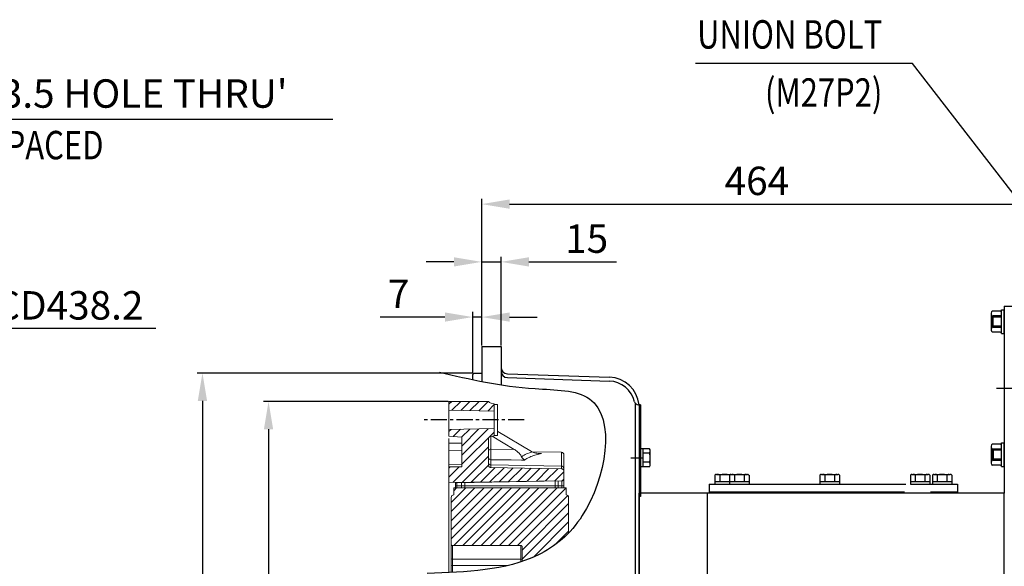
# Model space of a CAD drawing. Units: millimetres. Extents: x 0 to 4012, y -20 to 2864.
# Drawn here: x 930 to 1693, y 1293 to 1716 of the extents above; entities that cross this region are included whole.
import ezdxf
from ezdxf.enums import TextEntityAlignment as Align

# ---------------------------------------------------------------- set-up
doc = ezdxf.new("R2010")
doc.units = ezdxf.units.MM
doc.header["$LTSCALE"] = 10
doc.header["$MEASUREMENT"] = 0
doc.linetypes.add('CENTER', pattern=[2, 1.25, -0.25, 0.25, -0.25])
doc.layers.get('0').update_dxf_attribs({"linetype": 'CONTINUOUS'})
doc.layers.get('DEFPOINTS').update_dxf_attribs({"linetype": 'CONTINUOUS'})
for name, color, linetype in [('1', 1, 'CENTER'), ('14', 14, 'CONTINUOUS'), ('4', 4, 'CONTINUOUS'), ('DIM', 6, 'CONTINUOUS')]:
    doc.layers.add(name, color=color, linetype=linetype)
doc.styles.add('GHD', font='OUTLINE.shx', dxfattribs={"bigfont": 'GHD.shx'})
doc.styles.add('GHS', font='romans', dxfattribs={"bigfont": 'ghs'})
doc.dimstyles.new('A0', dxfattribs={"dimtxt": 6, "dimasz": 6, "dimexe": 4, "dimexo": 0.7, "dimgap": 3, "dimtad": 1, "dimtih": 1, "dimtoh": 1, "dimdec": 3, "dimdsep": 46, "dimtxsty": 'Standard', "dimcen": 0.09, "dimclrd": 2, "dimclre": 2, "dimclrt": 6, "dimadec": 0, "dimazin": 0, "dimtp": 0.1, "dimtm": 0.1, "dimtfac": 0.8, "dimtdec": 3, "dimtofl": 0, "dimtmove": 0, "dimatfit": 3, "dimfxl": 0, "dimtolj": 1, "dimarcsym": 0})
doc.dimstyles.new('AA', dxfattribs={"dimtxt": 6, "dimasz": 6, "dimexe": 4, "dimexo": 0.7, "dimgap": 3, "dimtad": 1, "dimtoh": 1, "dimdec": 3, "dimdsep": 46, "dimtxsty": 'Standard', "dimcen": 0.09, "dimclrd": 2, "dimclre": 2, "dimclrt": 6, "dimadec": 0, "dimazin": 0, "dimtfac": 1, "dimtdec": 3, "dimtmove": 0, "dimatfit": 3, "dimfxl": 0, "dimtolj": 1, "dimarcsym": 0})

# ---------------------------------------------------------------- blocks, each defined once
blk = doc.blocks.new('*D138')
at = {"layer": 'DEFPOINTS', "color": 0}
for p in [(1262.43, 1420.87), (1122.69, 954.17), (1263.43, 954.17)]:
    blk.add_point(p, dxfattribs=at)
at = {"layer": 'DIM', "color": 2, "lineweight": -2}
for p, q in [((1261.73, 1420.87), (1118.69, 1420.87)), ((1122.69, 1399.37), (1122.69, 975.67)), ((1262.73, 954.17), (1118.69, 954.17))]:
    blk.add_line(p, q, dxfattribs=at)
at = {"layer": 'DIM', "color": 2}
for points in [[(1119.11, 1399.37), (1126.27, 1399.37), (1122.69, 1420.87)], [(1119.11, 975.67), (1126.27, 975.67), (1122.69, 954.17)]]:
    blk.add_solid(points, dxfattribs=at)
at = {"layer": 'DIM', "color": 6, "insert": (1104.69, 1187.52), "char_height": 22, "attachment_point": 5, "rotation": 90, "style": 'GHS'}
blk.add_mtext('\\A1;%%C466.7 h8', dxfattribs=at)
blk = doc.blocks.new('*D133')
at = {"layer": 'DEFPOINTS', "color": 0}
for p in [(1281.83, 1442.81), (1071.52, 931.69), (1281.83, 931.69)]:
    blk.add_point(p, dxfattribs=at)
at = {"layer": 'DIM', "color": 2, "lineweight": -2}
for p, q in [((1281.13, 1442.81), (1067.52, 1442.81)), ((1071.52, 1421.31), (1071.52, 953.19)), ((1281.13, 931.69), (1067.52, 931.69))]:
    blk.add_line(p, q, dxfattribs=at)
at = {"layer": 'DIM', "color": 2}
for points in [[(1067.94, 1421.31), (1075.11, 1421.31), (1071.52, 1442.81)], [(1067.94, 953.19), (1075.11, 953.19), (1071.52, 931.69)]]:
    blk.add_solid(points, dxfattribs=at)
at = {"layer": 'DIM', "color": 6, "insert": (1053.52, 1187.52), "char_height": 22, "attachment_point": 5, "rotation": 90, "style": 'GHS'}
blk.add_mtext('\\A1;%%C511.12 h8', dxfattribs=at)
blk = doc.blocks.new('*D134')
at = {"layer": 'DEFPOINTS', "color": 0}
for p in [(1280.83, 1486.17), (1287.83, 1463.5), (1280.83, 1442.31)]:
    blk.add_point(p, dxfattribs=at)
at = {"layer": 'DIM', "color": 2, "lineweight": -2}
for p, q in [((1280.83, 1443.01), (1280.83, 1490.17)), ((1287.83, 1464.2), (1287.83, 1490.17)), ((1259.33, 1486.17), (1209.16, 1486.17)), ((1287.83, 1486.17), (1280.83, 1486.17)), ((1309.33, 1486.17), (1330.83, 1486.17))]:
    blk.add_line(p, q, dxfattribs=at)
at = {"layer": 'DIM', "color": 2}
for points in [[(1259.33, 1489.75), (1259.33, 1482.59), (1280.83, 1486.17)], [(1309.33, 1489.75), (1309.33, 1482.59), (1287.83, 1486.17)]]:
    blk.add_solid(points, dxfattribs=at)
at = {"layer": 'DIM', "color": 6, "insert": (1223.49, 1504.17), "char_height": 22, "attachment_point": 5, "style": 'GHS'}
blk.add_mtext('\\A1;7', dxfattribs=at)
blk = doc.blocks.new('*D135')
at = {"layer": 'DEFPOINTS', "color": 0}
for p in [(1302.83, 1528.89), (1287.83, 1463.5), (1302.83, 1463.5)]:
    blk.add_point(p, dxfattribs=at)
at = {"layer": 'DIM', "color": 2, "lineweight": -2}
for p, q in [((1287.83, 1464.2), (1287.83, 1532.89)), ((1302.83, 1464.2), (1302.83, 1532.89)), ((1266.33, 1528.89), (1244.83, 1528.89)), ((1287.83, 1528.89), (1302.83, 1528.89)), ((1324.33, 1528.89), (1392.3, 1528.89))]:
    blk.add_line(p, q, dxfattribs=at)
at = {"layer": 'DIM', "color": 2}
for points in [[(1266.33, 1532.47), (1266.33, 1525.3), (1287.83, 1528.89)], [(1324.33, 1532.47), (1324.33, 1525.3), (1302.83, 1528.89)]]:
    blk.add_solid(points, dxfattribs=at)
at = {"layer": 'DIM', "color": 6, "insert": (1369.07, 1546.89), "char_height": 22, "attachment_point": 5, "style": 'GHS'}
blk.add_mtext('\\A1;15', dxfattribs=at)
blk = doc.blocks.new('*D136')
at = {"layer": 'DEFPOINTS', "color": 0}
for p in [(1751.83, 1573.62), (1751.83, 1547.18), (1287.83, 1463.5)]:
    blk.add_point(p, dxfattribs=at)
at = {"layer": 'DIM', "color": 2, "lineweight": -2}
for p, q in [((1287.83, 1464.2), (1287.83, 1577.62)), ((1309.33, 1573.62), (1730.33, 1573.62)), ((1751.83, 1547.88), (1751.83, 1577.62))]:
    blk.add_line(p, q, dxfattribs=at)
at = {"layer": 'DIM', "color": 2}
for points in [[(1309.33, 1577.2), (1309.33, 1570.04), (1287.83, 1573.62)], [(1730.33, 1577.2), (1730.33, 1570.04), (1751.83, 1573.62)]]:
    blk.add_solid(points, dxfattribs=at)
at = {"layer": 'DIM', "color": 6, "insert": (1500.9, 1591.62), "char_height": 22, "attachment_point": 5, "style": 'GHS'}
blk.add_mtext('\\A1;464', dxfattribs=at)
blk = doc.blocks.new('A$C27B513D8')
for p, q in [((-18, 50), (18, 50)), ((-18, 32.86), (-18, 50)), ((-18, 50), (18, 50)), ((18, 32.86), (18, 50)), ((-15, -24.29), (-15, 24.29)), ((15, -24.29), (15, 24.29)), ((-33.18, 17.5), (-33.69, 17.5)), ((33.18, 17.5), (33.69, 17.5)), ((-23, -12.16), (-23, 12.16)), ((23, -12.16), (23, 12.16)), ((-33.18, -17.5), (-33.69, -17.5)), ((33.18, -17.5), (33.69, -17.5)), ((33.18, -17.5), (33.69, -17.5)), ((-17.5, -33.18), (-17.5, -33.69)), ((17.5, -33.18), (17.5, -33.69))]:
    blk.add_line(p, q)
for points in [[(-40.46, 43.42), (-44.5, 36.42), (-40.46, 29.42), (-32.37, 29.42), (-28.33, 36.42), (-32.37, 43.42)], [(32.37, 43.42), (28.33, 36.42), (32.37, 29.42), (40.46, 29.42), (44.5, 36.42), (40.46, 43.42)], [(-40.46, -29.42), (-44.5, -36.42), (-40.46, -43.42), (-32.37, -43.42), (-28.33, -36.42), (-32.37, -29.42)], [(32.37, -29.42), (28.33, -36.42), (32.37, -43.42), (40.46, -43.42), (44.5, -36.42), (40.46, -29.42)]]:
    blk.add_lwpolyline(points, close=True)
for centre, radius in [((-36.42, 36.42), 7), ((36.42, 36.42), 7), ((0, 0), 36), ((0, 0), 28.55), ((-36.42, -36.42), 7), ((36.42, -36.42), 7)]:
    blk.add_circle(centre, radius)
for centre, radius, start, end in [((-36.42, 36.42), 10, 56.76415, 213.23585), ((0, 0), 51.5, 111.95213, 119.93527), ((-20, 49.62), 2, 291.95213, 0), ((20, 49.62), 2, 180, 248.04787), ((0, 0), 51.5, 60.06473, 68.04787), ((36.42, 36.42), 10, 326.76415, 123.23585), ((-28.19, 48.96), 5, 236.76415, 299.93527), ((28.19, 48.96), 5, 240.06473, 303.23585), ((-48.96, 28.19), 5, 330.06473, 33.23585), ((-21, 32.86), 3, 302.57897, 0), ((21, 32.86), 3, 180, 237.42103), ((48.96, 28.19), 5, 146.76415, 209.93527), ((0, 0), 51.5, 150.06473, 209.93527), ((0, 0), 51.5, 330.06473, 29.93527), ((-33.69, 9.5), 8, 90, 164.25071), ((-33.18, 20.5), 3, 270, 328.28859), ((33.18, 20.5), 3, 211.71141, 270), ((33.69, 9.5), 8, 15.74929, 90), ((0, 0), 43, 164.25071, 195.74929), ((-26, 12.16), 3, 0, 58.97162), ((26, 12.16), 3, 121.02822, 180), ((0, 0), 43, 344.25071, 15.74929), ((-33.69, -9.5), 8, 195.74929, 270), ((-26, -12.16), 3, 301.02838, 0), ((26, -12.16), 3, 180, 238.97162), ((33.69, -9.5), 8, 270, 344.25071), ((-33.18, -20.5), 3, 31.71141, 90), ((33.18, -20.5), 3, 90, 148.28859), ((-48.96, -28.19), 5, 326.76415, 29.93527), ((48.96, -28.19), 5, 150.06473, 213.23585), ((-36.42, -36.42), 10, 146.76415, 303.23585), ((-20.5, -33.18), 3, 0, 58.28859), ((-9.5, -33.69), 8, 180, 254.25071), ((9.5, -33.69), 8, 285.74929, 0), ((20.5, -33.18), 3, 121.71141, 180), ((36.42, -36.42), 10, 236.76415, 33.23585), ((-28.19, -48.96), 5, 60.06473, 123.23585), ((0, 0), 51.5, 240.06473, 299.93527), ((0, 0), 43, 254.25071, 285.74929), ((28.19, -48.96), 5, 56.76415, 119.93527)]:
    blk.add_arc(centre, radius, start, end)
at = {"layer": '1'}
for p, q in [((0, -61.18), (0, 116.02)), ((-65.32, 0), (65.32, 0))]:
    blk.add_line(p, q, dxfattribs=at)
at = {"layer": '4', "color": 4}
blk.add_circle((0, 0), 30.05, dxfattribs=at)
at = {"style": 'GHD', "width": 1.160233}
blk.add_text('DMT', height=6, dxfattribs=at).set_placement((-10.05, 39.4), (9.51, 39.4), align=Align.FIT)
blk = doc.blocks.new('A$C30603CE7')
for p, q in [((-68, 56), (-69, 55)), ((-69, 48), (-69, 55)), ((-68, 47), (-68, 56)), ((-61.55, 56), (-68, 56)), ((-18, 56), (-34.55, 56)), ((-68, 47), (-69, 48)), ((-61.55, 47), (-68, 47)), ((-21.05, 47), (-34.55, 47)), ((-68, -47), (-69, -48)), ((-69, -48), (-69, -55)), ((-68, -47), (-61.55, -47)), ((-68, -47), (-68, -56)), ((-21.05, -47), (-34.55, -47)), ((-68, -56), (-69, -55)), ((-61.55, -56), (-68, -56)), ((0, -56), (-34.55, -56))]:
    blk.add_line(p, q)
for start, end in [(54.53876, 71.25066), (324.53876, 35.46124), (270, 305.46124)]:
    blk.add_arc((0, 0), 56, start, end)
at = {"layer": '4'}
for p, q in [((-61.55, 55), (-69, 55)), ((-61.55, 48), (-69, 48)), ((-61.55, -48), (-69, -48)), ((-61.55, -55), (-69, -55))]:
    blk.add_line(p, q, dxfattribs=at)
blk = doc.blocks.new('A$C39793D74')
for p, q in [((-3, 8.08), (-8.88, 8.08)), ((-2, -9.08), (-2, 9.08)), ((-2, 9.08), (0, 9.08)), ((0, -9.08), (0, 9.08)), ((-10, 6.3), (-10, -6.8)), ((-8.88, 4.04), (-2, 4.04)), ((-8.88, -4.04), (-2, -4.04)), ((-3, -8.08), (-8.88, -8.08)), ((-2, -9.08), (0, -9.08))]:
    blk.add_line(p, q)
for centre, radius, start, end in [((-8.47, 6.61), 1.53, 105.56687, 182.05517), ((-3, 9.08), 1, 270, 0), ((-3.28, 0.31), 6.72, 146.33934, 182.68156), ((-6.98, 6.4), 3.03, 177.04305, 231.04195), ((-2.43, -0.08), 7.57, 179.40836, 211.57074), ((-6.98, -6.4), 3.03, 128.95805, 182.95695), ((-8.47, -6.61), 1.53, 177.94483, 254.43313), ((-3, -9.08), 1, 0, 90)]:
    blk.add_arc(centre, radius, start, end)
blk = doc.blocks.new('A$C376237A3')
for p, q in [((0, 6.95), (152.42, 6.95)), ((0, 6.95), (0, 0.95)), ((0, 0.95), (151.4, 0.95)), ((170.38, 6.95), (192.4, 6.95)), ((171.4, 0.95), (192.4, 0.95)), ((192.4, 6.95), (192.4, 0.95))]:
    blk.add_line(p, q)
blk = doc.blocks.new('A$C74F03D41')
for p, q in [((-7.51, 6.9), (-7.51, 0)), ((-7.51, 2), (7.51, 2)), ((-7.51, 0), (7.51, 0)), ((-6.3, 7.5), (6.3, 7.5)), ((-3.75, 6.95), (-3.75, 2)), ((3.75, 6.95), (3.75, 2)), ((7.51, 6.9), (7.51, 0))]:
    blk.add_line(p, q)
for centre, radius, start, end in [((-5.79, 4.95), 2.6, 101.32156, 131.32156), ((-5.72, 3.72), 3.78, 58.56638, 88.56638), ((0, -5.5), 13, 73.22135, 106.77865), ((5.72, 3.72), 3.78, 91.43362, 121.43362), ((5.79, 4.95), 2.6, 48.67844, 78.67844)]:
    blk.add_arc(centre, radius, start, end)
blk = doc.blocks.new('*D188')
at = {"layer": 'DEFPOINTS', "color": 0}
for p in [(716.72, 1334.34), (391.53, 1040.69)]:
    blk.add_point(p, dxfattribs=at)
at = {"layer": 'DIM', "color": 2, "lineweight": -2}
for p, q in [((874.95, 1477.23), (732.67, 1348.75)), ((1035.43, 1477.23), (874.95, 1477.23)), ((391.53, 1040.69), (716.72, 1334.34)), ((375.58, 1026.28), (359.62, 1011.88))]:
    blk.add_line(p, q, dxfattribs=at)
at = {"layer": 'DIM', "color": 2}
for points in [[(730.27, 1351.41), (735.08, 1346.09), (716.72, 1334.34)], [(373.17, 1028.94), (377.98, 1023.63), (391.53, 1040.69)]]:
    blk.add_solid(points, dxfattribs=at)
at = {"layer": 'DIM', "color": 6, "insert": (958.95, 1495.23), "char_height": 22, "attachment_point": 5, "style": 'GHS'}
blk.add_mtext('\\A1;PCD438.2', dxfattribs=at)
blk = doc.blocks.new('*D189')
at = {"layer": 'DEFPOINTS', "color": 0}
for p in [(622.09, 1402.52), (614.26, 1391.52)]:
    blk.add_point(p, dxfattribs=at)
at = {"layer": 'DIM', "color": 2, "lineweight": -2}
for p, q in [((790.54, 1639.12), (634.56, 1420.03)), ((1172.59, 1639.12), (790.54, 1639.12)), ((614.26, 1391.52), (622.09, 1402.52)), ((601.79, 1374.01), (589.32, 1356.49))]:
    blk.add_line(p, q, dxfattribs=at)
at = {"layer": 'DIM', "color": 2}
for points in [[(631.64, 1422.11), (637.48, 1417.96), (622.09, 1402.52)], [(598.87, 1376.09), (604.71, 1371.93), (614.26, 1391.52)]]:
    blk.add_solid(points, dxfattribs=at)
at = {"layer": 'DIM', "color": 6, "insert": (985.07, 1659.22), "char_height": 22, "attachment_point": 5, "style": 'GHS'}
blk.add_mtext("\\A1;16-%%C13.5 HOLE THRU'", dxfattribs=at)

msp = doc.modelspace()

# ---------------------------------------------------------------- hatches: boundary and pattern name
at = {"layer": '14', "linetype": 'Continuous', "lineweight": 0}
h = msp.add_hatch(dxfattribs=at)
h.set_pattern_fill('ANSI31', color=256, scale=40)
h.set_pattern_definition([(45, (-4185.357, 10784.8664), (-3.535534, 3.535534), [])])
edge = h.paths.add_edge_path()
edge.add_arc((1353.12703116, 1346.51874302), 2, 0, 90)
edge.add_line((1353.12703116, 1348.51874302), (1353.12703116, 1354.01874302))
edge.add_line((1353.12703116, 1354.01874302), (1266.12703116, 1354.01874303))
edge.add_line((1266.12703116, 1354.01874303), (1266.12703116, 1348.51874302))
edge.add_arc((1266.12703116, 1346.51874302), 2, 90, 180)
edge.add_line((1264.12703116, 1346.51874302), (1264.12703116, 1310.14966346))
edge.add_spline(control_points=[(1264.14674984, 1310.11690307), (1264.17978126, 1310.008796), (1264.24586561, 1309.79251151), (1264.47391049, 1309.53490623), (1264.7741559, 1309.35127575), (1265.00692233, 1309.3269801), (1265.12703116, 1309.3144434)], knot_values=[0, 0, 0, 0, 0.2458192841, 0.491798507, 0.7377650807, 1, 1, 1, 1], degree=3, periodic=0)
edge.add_line((1265.12703116, 1309.3144434), (1318.12703116, 1309.3144434))
edge.add_spline(control_points=[(1318.12703116, 1309.3144434), (1318.16216609, 1309.31329842), (1318.30921897, 1309.30850623), (1318.563852, 1309.23462675), (1318.84409051, 1309.03892627), (1319.04261249, 1308.76071177), (1319.12029779, 1308.50345451), (1319.12565755, 1308.35293352), (1319.12703116, 1308.31435777)], knot_values=[0, 0, 0, 0, 0.0673825281, 0.2820212213, 0.4966778005, 0.7113486977, 0.9260240102, 1, 1, 1, 1], degree=3, periodic=0)
edge.add_line((1319.12703116, 1308.31435777), (1319.12703116, 1296.99262925))
edge.add_spline(control_points=[(1319.12703116, 1296.99262925), (1323.30306627, 1298.40093271), (1336.31051168, 1303.65048485), (1348.00786791, 1311.73060796), (1355.12703116, 1319.0830394)], knot_values=[224.471460763, 224.471460763, 224.471460763, 224.471460763, 238.1083982945, 268.0757967516, 268.0757967516, 268.0757967516, 268.0757967516], degree=3, periodic=0)
edge.add_line((1355.12703116, 1319.0830394), (1355.12703116, 1346.51874302))
edge = h.paths.add_edge_path()
edge.add_line((1292.92703116, 1371.73268054), (1292.92703116, 1391.64707235))
edge.add_arc((1294.92703116, 1391.64707235), 2, 100.0000000013, 180, ccw=False)
edge.add_line((1294.57973481, 1393.61668785), (1297.42703116, 1394.11874302))
edge.add_line((1297.42703116, 1394.11874302), (1297.42703116, 1394.59374302))
edge.add_line((1297.42703116, 1394.59374302), (1297.42703116, 1399.84374302))
edge.add_line((1297.42703116, 1399.84374302), (1262.42703116, 1399.12456494))
edge.add_line((1262.42703116, 1399.12456494), (1262.42703116, 1393.98751003))
edge.add_line((1262.42703116, 1393.98751003), (1272.42703116, 1393.11262339))
edge.add_line((1272.42703116, 1393.11262339), (1272.42703116, 1370.10850166))
edge.add_line((1272.42703116, 1370.10850166), (1262.42703116, 1370.28471972))
edge.add_line((1262.42703116, 1370.28471972), (1262.42703116, 1357.99199263))
edge.add_line((1262.42703116, 1357.99199263), (1349.46195716, 1359.51119292))
edge.add_arc((1349.42703116, 1361.51088794), 2, 271.0006070181, 360)
edge.add_line((1351.42703116, 1361.51088794), (1351.42703116, 1366.73721032))
edge.add_spline(control_points=[(1351.42703116, 1366.73721032), (1351.41819686, 1366.87872021), (1351.39529208, 1367.24561426), (1351.16536835, 1367.80611876), (1350.72146366, 1368.32022586), (1350.13120083, 1368.67404868), (1349.68501293, 1368.7259913), (1349.46193597, 1368.75196064)], knot_values=[0, 0, 0, 0, 0.1365814545, 0.3541160663, 0.5699995597, 0.7850161525, 1, 1, 1, 1], degree=3, periodic=0)
edge.add_line((1349.46193597, 1368.75196064), (1333.78683498, 1369.02786203))
edge.add_line((1333.78683498, 1369.02786203), (1294.47301487, 1369.72011476))
edge.add_spline(control_points=[(1294.89212635, 1369.71273489), (1294.66926493, 1369.73867791), (1294.22350685, 1369.79056806), (1293.63382906, 1370.14405273), (1293.19021743, 1370.65783256), (1292.95921248, 1371.21993843), (1292.93604779, 1371.58901937), (1292.92703116, 1371.73268054)], knot_values=[0, 0, 0, 0, 0.2144632939, 0.4289605077, 0.644305523, 0.8615493847, 1, 1, 1, 1], degree=3, periodic=0)
h.paths.add_polyline_path([(1297.42703116, 1419.11874302), (1294.99293499, 1419.54793985, -0.2347312718), (1293.20270749, 1420.86874302), (1264.42703116, 1420.86874302), (1262.42703116, 1420.33284464), (1262.42703116, 1414.0629211), (1297.42703116, 1413.34374302)])

# ---------------------------------------------------------------- linework, layer by layer
at = {"color": 2}
msp.add_line((1621.34116468, 1682.51219381), (1453.32293072, 1682.51219381), dxfattribs=at)
for p, q in [((1692.27703116, 1494.65874302), (1717.27703116, 1494.65874302)), ((1692.27703116, 1494.65874302), (1692.27703116, 1349.95874302)), ((1287.82703116, 1463.49622628), (1287.82703116, 1436.32261416)), ((1287.82703116, 1463.49622628), (1302.82703116, 1463.49622628)), ((1302.82703116, 1463.49622628), (1302.82703116, 1433.70309031)), ((1281.82703116, 1442.80622628), (1280.82703116, 1441.80622628)), ((1280.82703116, 1437.73168463), (1280.82703116, 1441.80622628)), ((1281.82703116, 1442.80622628), (1287.82703116, 1442.80622628)), ((1307.65253368, 1442.33266211), (1386.66461908, 1439.57349929)), ((1307.65253368, 1439.33083348), (1386.55992059, 1436.57532681)), ((1406.82703116, 961.24622628), (1406.82703116, 1419.33968641)), ((1409.15357659, 1418.23367332), (1409.82703116, 1418.23367332)), ((1409.82703116, 1418.23367332), (1409.82703116, 824.24622628)), ((1410.82703116, 1418.23367332), (1409.82703116, 1418.23367332)), ((1410.82703116, 1418.23367332), (1410.82703116, 1347.23367332)), ((1417.7765209, 1384.17442951), (1410.82703116, 1384.17442951)), ((1412.82703116, 1370.31802305), (1412.82703116, 1384.17442951)), ((1417.7765209, 1380.71032789), (1412.82703116, 1380.71032789)), ((1418.32703116, 1372.05007385), (1418.32703116, 1382.4423787)), ((1418.32703116, 1372.05007385), (1418.32703116, 1382.4423787)), ((1418.32703116, 1372.05007385), (1418.32703116, 1382.4423787)), ((1418.32703116, 1372.05007385), (1418.32703116, 1382.4423787)), ((1417.81615645, 1373.78212466), (1412.82703116, 1373.78212466)), ((1417.7765209, 1370.31802305), (1410.82703116, 1370.31802305)), ((1468.37147374, 1363.81235691), (1468.37147374, 1356.90874302)), ((1468.37147374, 1358.90874302), (1483.38258073, 1358.90874302)), ((1469.57702724, 1364.40874302), (1480.97703116, 1364.40874302)), ((1472.12425049, 1363.85529542), (1472.12425049, 1358.90874302)), ((1479.62980398, 1363.85529542), (1479.62980398, 1358.90874302)), ((1692.27703116, 1349.95874302), (1409.82703116, 1349.95874302)), ((1409.82703116, 824.51874302), (1409.82703116, 1349.95874302)), ((1462.27703116, 1349.95874302), (1462.27703116, 952.78728839)), ((1463.87703116, 1350.90874302), (1463.87703116, 1349.95874302)), ((1468.37147374, 1356.90874302), (1483.38258073, 1356.90874302)), ((1656.27703116, 1350.90874302), (1656.27703116, 1349.95874302)), ((1692.27703116, 733.55874302), (1692.27703116, 1349.95874302)), ((1410.82703116, 1347.23367332), (1409.82703116, 1347.23367332))]:
    msp.add_line(p, q)
at = {"color": 7, "linetype": 'Continuous', "lineweight": 15}
for p, q in [((1262.42703116, 1420.33284464), (1264.42703116, 1420.86874302)), ((1262.42703116, 1406.61874302), (1262.42703116, 1420.33284464)), ((1264.42703116, 1420.86874302), (1293.20270749, 1420.86874302)), ((1294.99291072, 1419.54794413), (1297.42703116, 1419.11874302)), ((1297.42703116, 1418.59374302), (1297.42703116, 1419.11874302)), ((1297.42703116, 1418.59374302), (1299.92703116, 1418.59374302)), ((1297.42703116, 1418.59374302), (1297.42703116, 1394.59374302)), ((1299.92703116, 1418.59374302), (1299.92703116, 1394.59374302)), ((1262.42703116, 1414.0629211), (1297.42703116, 1413.34374302)), ((1262.42703116, 1393.98751003), (1262.42703116, 1406.61874302)), ((1297.42703116, 1399.84374302), (1262.42703116, 1399.12456494)), ((1300.31260224, 1397.59374302), (1326.451605, 1382.08460907)), ((1262.42703116, 1393.98751003), (1272.42703116, 1393.11262339)), ((1272.42703116, 1370.10850166), (1272.42703116, 1393.11262339)), ((1292.92703116, 1371.73268054), (1292.92703116, 1391.64707235)), ((1297.42703116, 1394.11874302), (1294.57973481, 1393.61668785)), ((1295.89797113, 1393.84912848), (1312.9978029, 1383.70323333)), ((1299.92703116, 1394.59374302), (1297.42703116, 1394.59374302)), ((1297.42703116, 1394.11874302), (1297.42703116, 1394.59374302)), ((1262.42703116, 1383.02586931), (1272.42703116, 1382.85131866)), ((1262.42703116, 1383.02586931), (1262.42703116, 1372.17162347)), ((1326.451605, 1382.08460907), (1326.94410435, 1381.80411611)), ((1326.77093301, 1381.90274232), (1349.46193597, 1381.50666939)), ((1351.42703116, 1369.03173378), (1351.42703116, 1379.506974)), ((1262.42703116, 1372.17162347), (1262.42703116, 1370.28471972)), ((1262.42703116, 1370.28471972), (1272.42703116, 1370.10850166)), ((1262.42703116, 1357.99199263), (1262.42703116, 1370.28471972)), ((1351.42703116, 1366.73721032), (1351.42703116, 1369.03173378)), ((1351.42703116, 1361.51088794), (1351.42703116, 1366.73721032)), ((1262.42703116, 1357.99199263), (1349.46193597, 1359.51119255)), ((1262.42703116, 1357.99199263), (1262.42703116, 1288.39396931)), ((1267.42703116, 1357.68803934), (1267.42703116, 1354.01874303)), ((1349.46193597, 1359.28359177), (1268.40957876, 1357.86881761)), ((1272.12703116, 1355.55668209), (1272.12703116, 1357.93370598)), ((1347.12703116, 1359.24283585), (1347.12703116, 1355.70989139)), ((1351.42703116, 1361.28362396), (1351.42703116, 1361.51088794)), ((1351.42703116, 1355.51874302), (1351.42703116, 1361.28328716)), ((1266.12703116, 1354.01874303), (1353.12703116, 1354.01874302)), ((1266.12703116, 1348.51874302), (1266.12703116, 1354.01874303)), ((1271.95448631, 1355.51874302), (1268.40957876, 1355.51874302)), ((1272.12703116, 1354.01874303), (1272.12703116, 1355.57781323)), ((1274.62703116, 1355.51874302), (1344.62703116, 1355.51874302)), ((1347.12703116, 1355.5377569), (1347.12703116, 1354.01874303)), ((1347.3074978, 1355.51874302), (1349.94466925, 1355.51874302)), ((1351.42703116, 1354.01874303), (1351.42703116, 1355.51874302)), ((1353.12703116, 1354.01874302), (1353.12703116, 1348.51874302)), ((1264.12703116, 1346.51874302), (1264.12703116, 1310.11690307)), ((1355.12703116, 1319.0830394), (1355.12703116, 1346.51874302)), ((1264.12703116, 1310.11690307), (1264.12703116, 1299.63803804)), ((1264.14674984, 1310.11690307), (1264.12703116, 1310.11690307)), ((1318.12703116, 1309.3144434), (1265.12703116, 1309.3144434)), ((1319.12703116, 1308.31435777), (1319.12703116, 1296.99262925)), ((1264.12703116, 1299.63803804), (1264.12703116, 1294.6887688)), ((1264.12703116, 1294.6887688), (1264.12703116, 1288.4732047))]:
    msp.add_line(p, q, dxfattribs=at)
at = {"linetype": 'Continuous', "lineweight": 0}
msp.add_line((1262.42703116, 1392.21874302), (1262.42703116, 1383.02586931), dxfattribs=at)
at = {"color": 8, "linetype": 'Continuous', "lineweight": 0}
for p, q in [((1272.42703116, 1388.53024346), (1262.42703116, 1388.65696323)), ((1294.90459478, 1383.8701449), (1294.90459478, 1393.67396943)), ((1312.9978029, 1383.70323333), (1294.90459478, 1383.8701449)), ((1349.46193597, 1381.50666939), (1349.46193597, 1370.81605027)), ((1294.89212635, 1371.66597791), (1294.89212635, 1375.71924611)), ((1272.42703116, 1372.01587294), (1262.42703116, 1372.17162347)), ((1294.89212635, 1369.53448663), (1294.89212635, 1371.66597791)), ((1349.46193597, 1370.81605027), (1294.89212635, 1371.66597791)), ((1349.46193597, 1370.81605027), (1349.46193597, 1368.58196706)), ((1349.46193597, 1359.28654052), (1268.40957876, 1357.8736143)), ((1268.40957876, 1355.51874302), (1268.40957876, 1357.94861483)), ((1268.40957876, 1357.86881761), (1268.40957876, 1357.8736143)), ((1274.62703116, 1355.51874302), (1274.62703116, 1357.97734364)), ((1344.62703116, 1355.51874302), (1344.62703116, 1359.19919819)), ((1349.46193597, 1359.51119255), (1349.46193597, 1359.28654052)), ((1349.46193597, 1359.28654052), (1349.46193597, 1359.28359177)), ((1349.94466925, 1359.3514355), (1349.94466925, 1355.51874302)), ((1268.40957876, 1354.01874303), (1268.40957876, 1355.51874302)), ((1274.62703116, 1354.01874303), (1274.62703116, 1355.51874302)), ((1344.62703116, 1354.01874303), (1344.62703116, 1355.51874302)), ((1349.94466925, 1355.51874302), (1349.94466925, 1354.01874303)), ((1265.12703116, 1298.81314389), (1265.12703116, 1309.3144434)), ((1318.12703116, 1309.3144434), (1318.12703116, 1298.81314389)), ((1318.12703116, 1298.81314389), (1265.12703116, 1298.81314389)), ((1265.12703116, 1293.76488927), (1265.12703116, 1298.81314389)), ((1318.12703116, 1298.81314389), (1318.12703116, 1296.66050696)), ((1307.76940934, 1293.76488927), (1265.12703116, 1293.76488927)), ((1265.12703116, 1288.52212783), (1265.12703116, 1293.76488927))]:
    msp.add_line(p, q, dxfattribs=at)
at = {"color": 8, "linetype": 'Continuous', "lineweight": 0, "flags": 128}
msp.add_lwpolyline([(1294.89212635, 1375.71924611), (1302.92375675, 1375.64256735), (1310.71910751, 1375.56796866), (1318.51445316, 1375.49319596), (1320.83451708, 1375.47090824)], dxfattribs=at)
at = {"color": 7, "linetype": 'Continuous', "lineweight": 15, "flags": 128}
msp.add_lwpolyline([(1294.89212635, 1369.71273489), (1333.78683498, 1369.02786203), (1349.46193597, 1368.75196064)], dxfattribs=at)
for centre, radius, start, end in [((1307.82703116, 1447.32961624), 5, 180, 267.9999999998), ((1307.82703116, 1444.32778761), 5, 180, 267.9999999998), ((1385.82703116, 1415.58811944), 24, 0, 0), ((1385.82703116, 1415.58811944), 21, 13.6052640779, 87.9999999998), ((1385.82703116, 1415.58811944), 24, 6.3286555957, 87.9999999998), ((1409.15357659, 1421.23367332), 3, 193.6052640777, 270), ((1415.32703116, 1382.4423787), 3, 324.7356103173, 35.2643896827), ((1415.32703116, 1382.4423787), 3, 324.7356103173, 35.2643896827), ((1415.32703116, 1382.4423787), 3, 324.7356103173, 35.2643896827), ((1415.32703116, 1382.4423787), 3, 324.7356103173, 35.2643896827), ((1406.32703116, 1377.24622628), 12, 343.2213451191, 16.7786548809), ((1406.32703116, 1377.24622628), 12, 343.2213451191, 16.7786548809), ((1406.32703116, 1377.24622628), 12, 343.2213451191, 16.7786548809), ((1406.32703116, 1377.24622628), 12, 343.2213451191, 16.7786548809), ((1415.32703116, 1372.05007385), 3, 324.7356103173, 35.2643896827), ((1415.32703116, 1372.05007385), 3, 324.7356103173, 35.2643896827), ((1415.32703116, 1372.05007385), 3, 324.7356103173, 35.2643896827), ((1415.32703116, 1372.05007385), 3, 324.7356103173, 35.2643896827), ((1470.08712212, 1361.86095651), 2.59834811, 101.3215564435, 131.3215564434), ((1470.15330902, 1360.63063084), 3.77929516, 58.5663838818, 88.5663838818), ((1475.87702724, 1351.40874302), 13, 73.2213451191, 106.7786548809), ((1481.60074545, 1360.63063084), 3.77929516, 109.362651266, 121.4336161182)]:
    msp.add_arc(centre, radius, start, end)
at = {"color": 7, "linetype": 'Continuous', "lineweight": 15}
for centre, radius, start, end in [((1295.42703116, 1422.00996351), 2.5, 207.1607283584, 260), ((1294.92703116, 1391.64707235), 2, 100, 180), ((1349.42703116, 1379.506974), 2, 0, 89), ((1268.42703116, 1356.86896991), 1, 91, 96.5844941159), ((1349.42703116, 1361.51088794), 2, 271, 0), ((1349.42703116, 1361.28328716), 2, 271, 0), ((1266.12703116, 1346.51874302), 2, 90, 180), ((1353.12703116, 1346.51874302), 2, 0, 90)]:
    msp.add_arc(centre, radius, start, end, dxfattribs=at)
at = {"color": 8, "linetype": 'Continuous', "lineweight": 0}
for centre, radius, start, end in [((1294.66357698, 1382.11263209), 1.77396192, 82.1914084031, 168.2114324033), ((1294.85936269, 1377.65249798), 1.93352948, 182.0169919946, 270.9709234145), ((1294.820936, 1373.5618279), 1.89718614, 183.3702993676, 272.1504819874), ((1349.53312633, 1368.92020029), 1.89718614, 3.3702993676, 92.1504819874), ((1349.42839015, 1361.2849004), 1.99864142, 270.9617155698, 359.9634078398), ((1265.04714375, 1299.73488369), 0.92519525, 186.0084944586, 274.9534607855), ((1318.20691857, 1297.89140409), 0.92519525, 6.0084944586, 94.9534607855), ((1265.09041951, 1294.72839697), 0.96420304, 182.3554856445, 272.1760951537)]:
    msp.add_arc(centre, radius, start, end, dxfattribs=at)
at = {"color": 8, "linetype": 'Continuous', "lineweight": 0, "extrusion": (0, 0, -1)}
msp.add_ellipse((1429.08044019, 1281.05304548), major_axis=(116.8114253, -91.24853276), ratio=0.4053360107, start_param=3.2833786209, end_param=3.4201837978, dxfattribs=at)
at = {"color": 8, "linetype": 'Continuous', "lineweight": 0}
for points, knots in [([(1294.89212635, 1375.71924611), (1294.88809741, 1375.9735752), (1294.88003923, 1376.48225148), (1294.87430564, 1377.82527814), (1294.87422148, 1379.42060807), (1294.88020532, 1381.12712553), (1294.89074339, 1382.69283365), (1294.90022883, 1383.49905696), (1294.90459478, 1383.8701449)], [0, 0, 0, 0, 0.1708781144, 0.3417683919, 0.5126274149, 0.6834620825, 0.8543041309, 1, 1, 1, 1]), ([(1320.83451708, 1375.47090824), (1321.62313872, 1375.96346854), (1323.20270623, 1376.95004082), (1326.19191841, 1378.34570591), (1329.80277468, 1379.65004126), (1332.72445133, 1380.27744758), (1334.18876303, 1380.59189662)], [0, 0, 0, 0, 0.2014667149, 0.4035271973, 0.7010544941, 1, 1, 1, 1])]:
    msp.add_open_spline(points, degree=3, knots=knots, dxfattribs=at)
at = {"color": 7, "linetype": 'Continuous', "lineweight": 15}
for points, knots in [([(1318.66778201, 1378.07671132), (1318.59655033, 1378.21982804), (1318.27627454, 1378.86331722), (1317.27557486, 1380.24506512), (1315.40523527, 1382.11550915), (1313.84868662, 1383.14206755), (1312.9978029, 1383.70323333)], [0, 0, 0, 0, 0.0609786595, 0.2741755782, 0.6032297588, 1, 1, 1, 1]), ([(1334.18876303, 1380.59189662), (1334.18407026, 1380.59162241), (1332.94880191, 1380.51944105), (1331.08583964, 1380.58172432), (1328.65676516, 1381.03786118), (1327.51896837, 1381.54691843), (1326.94410435, 1381.80411611)], [0, 0, 0, 0, 0.0018661408, 0.491220671, 0.7429427387, 1, 1, 1, 1]), ([(1318.66778201, 1378.07671132), (1318.94859998, 1377.56357932), (1319.51411222, 1376.53023225), (1320.3034115, 1375.80431822), (1320.74468196, 1375.52232549), (1320.83181005, 1375.47245761), (1320.83451708, 1375.47090824)], [0, 0, 0, 0, 0.4420935124, 0.8902895059, 0.9965913458, 1, 1, 1, 1]), ([(1294.89212635, 1369.71273489), (1294.66926493, 1369.73867791), (1294.22350685, 1369.79056806), (1293.63382906, 1370.14405273), (1293.19021743, 1370.65783256), (1292.95921248, 1371.21993843), (1292.93604779, 1371.58901937), (1292.92703116, 1371.73268054)], [0, 0, 0, 0, 0.2144632939, 0.4289605077, 0.644305523, 0.8615493847, 1, 1, 1, 1]), ([(1349.46193597, 1368.75196064), (1349.68501293, 1368.7259913), (1350.13120083, 1368.67404868), (1350.72146366, 1368.32022586), (1351.16536835, 1367.80611876), (1351.39529208, 1367.24561426), (1351.41819686, 1366.87872021), (1351.42703116, 1366.73721032)], [0, 0, 0, 0, 0.2149838475, 0.4300004403, 0.6458839337, 0.8634185455, 1, 1, 1, 1]), ([(1267.42703116, 1357.68803934), (1267.43886378, 1357.7002891), (1267.49428627, 1357.75766545), (1267.95051507, 1357.81976285), (1268.33192985, 1357.86473378), (1268.40771421, 1357.87340106), (1268.40957876, 1357.8736143)], [0, 0, 0, 0, 0.1790761008, 0.8387703449, 0.9960332101, 1, 1, 1, 1]), ([(1268.40957876, 1355.51874302), (1268.30341384, 1355.51874302), (1268.09114316, 1355.51874302), (1267.80878999, 1355.51874302), (1267.58714351, 1355.51874302), (1267.45052147, 1355.51874302), (1267.43442279, 1355.51874302), (1267.42703116, 1355.51874302)], [0, 0, 0, 0, 0.1970472999, 0.3939848125, 0.5972524212, 0.8150804436, 1, 1, 1, 1]), ([(1272.14857546, 1355.51874302), (1272.1370655, 1355.51874302), (1272.10196549, 1355.51874302), (1272.28598562, 1355.51874302), (1272.80296003, 1355.51874302), (1273.54458192, 1355.51874302), (1274.19429028, 1355.51874302), (1274.55082309, 1355.51874302), (1274.62703116, 1355.51874302)], [0, 0, 0, 0, 0.109133983, 0.3328076702, 0.5524395596, 0.7582579299, 0.9483281862, 1, 1, 1, 1]), ([(1344.62703116, 1355.51874302), (1344.89338624, 1355.51874302), (1345.42589166, 1355.51874302), (1346.13885103, 1355.51874302), (1346.70588361, 1355.51874302), (1347.07040288, 1355.51874302), (1347.14995085, 1355.51874302), (1347.11248231, 1355.51874302), (1347.10548687, 1355.51874302)], [0, 0, 0, 0, 0.1796492271, 0.3591603706, 0.5437281582, 0.7406019202, 0.9515699361, 1, 1, 1, 1]), ([(1349.94466925, 1355.51874302), (1350.15244881, 1355.51874302), (1350.56774692, 1355.51874302), (1351.04413926, 1355.51874302), (1351.36603932, 1355.51874302), (1351.40677055, 1355.51874302), (1351.42703116, 1355.51874302)], [0, 0, 0, 0, 0.2459263066, 0.4915436718, 0.7470826776, 1, 1, 1, 1]), ([(1264.14674984, 1310.11690307), (1264.17978126, 1310.008796), (1264.24586561, 1309.79251151), (1264.47391049, 1309.53490623), (1264.7741559, 1309.35127575), (1265.00692233, 1309.3269801), (1265.12703116, 1309.3144434)], [0, 0, 0, 0, 0.2458192841, 0.491798507, 0.7377650807, 1, 1, 1, 1]), ([(1319.12703116, 1308.31435777), (1319.12565755, 1308.35293352), (1319.12029779, 1308.50345451), (1319.04261249, 1308.76071177), (1318.84409051, 1309.03892627), (1318.563852, 1309.23462675), (1318.30921897, 1309.30850623), (1318.16216609, 1309.31329842), (1318.12703116, 1309.3144434)], [0, 0, 0, 0, 0.0739759898, 0.2886513023, 0.5033221995, 0.7179787787, 0.9326174719, 1, 1, 1, 1])]:
    msp.add_open_spline(points, degree=3, knots=knots, dxfattribs=at)
at = {"layer": '1', "linetype": 'Continuous', "lineweight": 0}
for p, q in [((1268.02703116, 1420.86874302), (1262.42703116, 1420.86874302)), ((1262.42703116, 1420.86874302), (1262.42703116, 1420.33284464))]:
    msp.add_line(p, q, dxfattribs=at)
at = {"layer": '1'}
for p, q in [((1320.79222224, 1406.59374302), (1242.79222224, 1406.59374302)), ((1403.26554734, 1377.24622628), (1413.00635903, 1377.24622628))]:
    msp.add_line(p, q, dxfattribs=at)
at = {"layer": '4'}
msp.add_spline([(1255.16866448, 1443.5004481), (1329.0994948, 1430.78291901), (1371.21576742, 1422.91014187), (1365.68488654, 1332.44919761), (1331.31089613, 1301.96130333), (1245.47749045, 1287.77671989)], degree=3, dxfattribs=at)

# ---------------------------------------------------------------- block references
for name, p in [('A$C27B513D8', (1751.82703116, 1431.15406413)), ('A$C39793D74', (1692.27703116, 1482.65640357)), ('A$C30603CE7', (1751.82703116, 1431.15406413)), ('A$C39793D74', (1692.27703116, 1379.65640357)), ('A$C74F03D41', (1487.27703116, 1356.90874302)), ('A$C74F03D41', (1557.27703116, 1356.90874302)), ('A$C74F03D41', (1627.27703116, 1356.90874302)), ('A$C74F03D41', (1644.27703116, 1356.90874302)), ('A$C376237A3', (1463.87703116, 1349.95874302))]:
    msp.add_blockref(name, p)

# ---------------------------------------------------------------- texts
at = {"layer": 'DIM', "color": 6, "style": 'GHS', "width": 0.8}
for s, p in [('UNION BOLT', (1454.61271334, 1693.99314179)), ('(M27P2)', (1507.15872474, 1648.99479723))]:
    msp.add_text(s, height=22, dxfattribs=at).set_placement(p)
at = {"layer": 'DIM', "style": 'GHS', "width": 0.8}
msp.add_text('EQUALLY SPACED', height=22, dxfattribs=at).set_placement((796.76094132, 1608.29752417))

# ---------------------------------------------------------------- dimensions: what is measured, and where the dimension line sits
at = {"layer": 'DIM'}
for p1, p2, override, picture, middle in [((614.26191441, 1391.52246797), (622.09169459, 1402.51994689), {"dimtxt": 22, "dimasz": 21.5, "dimgap": 7, "dimdec": 2, "dimpost": "16-%%C<> HOLE THRU'", "dimtxsty": 'GHS', "dimtp": 0.02, "dimtfac": 0.65, "dimtdec": 2}, '*D189', (985.06850746, 1639.12408008)), ((391.5330001985, 1040.6938717345), (716.7179317355, 1334.3436338684), {"dimtxt": 22, "dimasz": 21.5, "dimgap": 7, "dimdec": 1, "dimpost": 'PCD<>', "dimtxsty": 'GHS', "dimtp": 0.02, "dimtfac": 0.65}, '*D188', (958.9494188614, 1477.2304470334))]:
    dim = msp.add_diameter_dim_2p(p1=p1, p2=p2, dimstyle='AA', override=override, dxfattribs=at)
    dim.commit()
    dim.dimension.update_dxf_attribs({"geometry": picture, "text_midpoint": middle, "dimtype": 163})
at = {"layer": 'DIM', "color": 7}
for base, p2, picture, middle in [((1751.82703116, 1573.6189607), (1751.82703116, 1547.17739302), '*D136', (1500.90434582, 1573.6189607)), ((1302.82703116, 1528.88721182), (1302.82703116, 1463.49622628), '*D135', (1369.0651264, 1528.88721182)), ((1280.82703116, 1486.17142244), (1280.82703116, 1442.30622628), '*D134', (1223.49369783, 1486.17142244))]:
    dim = msp.add_linear_dim(base=base, p1=(1287.82703116, 1463.49622628), p2=p2, dimstyle='AA', override={"dimtxt": 22, "dimasz": 21.5, "dimgap": 7, "dimdec": 2, "dimtxsty": 'GHS', "dimtp": 0.02, "dimtfac": 0.65}, dxfattribs=at)
    dim.commit()
    dim.dimension.update_dxf_attribs({"geometry": picture, "text_midpoint": middle, "dimtype": 160})
for base, p1, p2, override, picture, middle in [((1071.5225928399, 931.686226272), (1281.8270311617, 1442.8062262805), (1281.8270311617, 931.686226272), {"dimtxt": 22, "dimasz": 21.5, "dimgap": 7, "dimdec": 6, "dimpost": '%%C<> h8', "dimtxsty": 'GHS', "dimtp": 0.02, "dimtfac": 0.65}, '*D133', (1071.5225928399, 1187.5187430176)), ((1122.6892409402, 954.1687430176), (1262.4270311617, 1420.868743022), (1263.4270311617, 954.1687430176), {"dimtxt": 22, "dimasz": 21.5, "dimgap": 7, "dimdec": 8, "dimpost": '%%C<> h8', "dimtxsty": 'GHS', "dimtp": 0.02, "dimtfac": 0.65}, '*D138', (1122.6892409402, 1187.5187430176))]:
    dim = msp.add_linear_dim(base=base, p1=p1, p2=p2, angle=90, dimstyle='AA', override=override, dxfattribs=at)
    dim.commit()
    dim.dimension.update_dxf_attribs({"geometry": picture, "text_midpoint": middle, "dimtype": 160})

# ---------------------------------------------------------------- leaders
at = {"layer": 'DIM'}
msp.add_leader([(1739.32329207, 1529.90142332), (1621.34116468, 1682.51219381)], dimstyle='A0', override={"dimtxt": 15, "dimasz": 22, "dimgap": 7, "dimtad": 0, "dimtih": 0, "dimdec": 1, "dimcen": 0, "dimtp": 0.05, "dimtm": 0.05, "dimtofl": 1}, dxfattribs=at)

doc.saveas('drawing.dxf')
